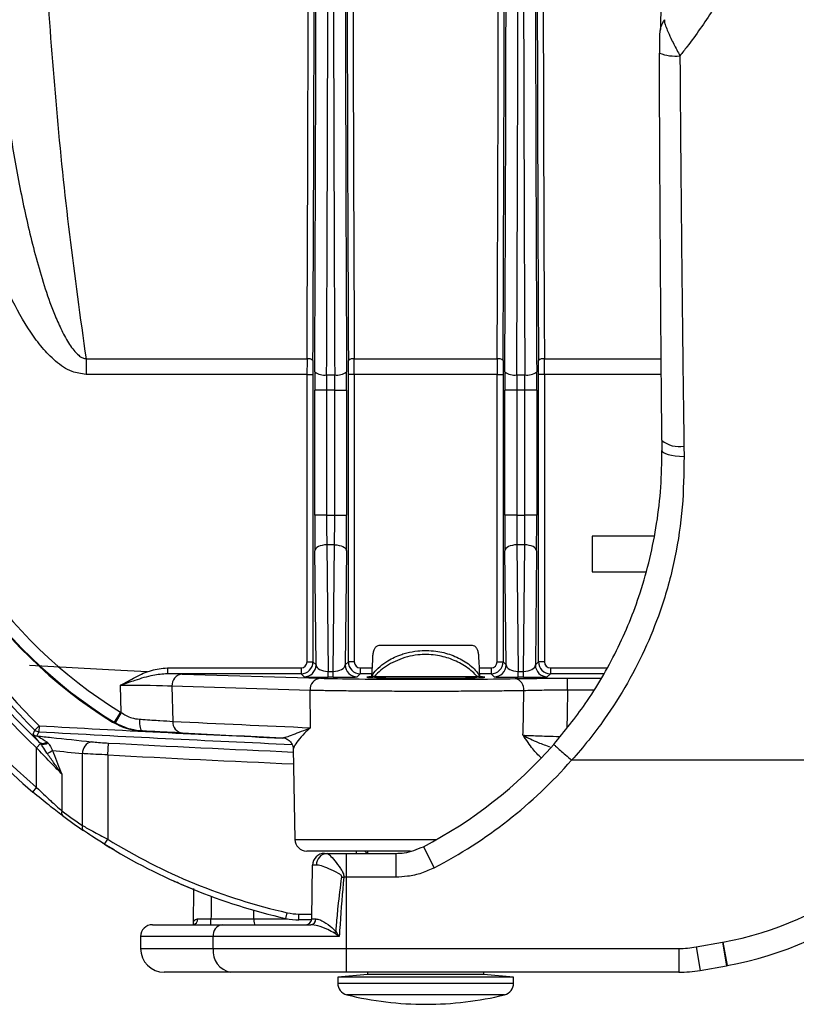
# Model space of a CAD drawing. Units: millimetres. Extents: x 268 to 2223, y 401 to 1316.
# Drawn here: x 548 to 614, y 403 to 486 of the extents above; entities that cross this region are included whole.
import ezdxf

# ---------------------------------------------------------------- set-up
doc = ezdxf.new("R2010")
doc.units = ezdxf.units.MM
doc.header["$LTSCALE"] = 3

msp = doc.modelspace()

# ---------------------------------------------------------------- linework, layer by layer
at = {"color": 7, "linetype": 'Continuous', "lineweight": 25}
for p, q in [((553.945, 457.641), (572.546, 457.641)), ((553.945, 457.641), (553.945, 456.334)), ((576.524, 457.641), (588.546, 457.641)), ((572.544, 456.334), (553.945, 456.334)), ((572.544, 456.334), (573.044, 456.334)), ((572.544, 432.14), (572.544, 456.334)), ((573.044, 456.334), (573.044, 432.14)), ((574.196, 456.297), (574.874, 456.297)), ((576.026, 432.14), (576.026, 456.334)), ((576.526, 456.334), (576.026, 456.334)), ((576.526, 456.334), (576.526, 432.14)), ((588.544, 456.334), (576.526, 456.334)), ((588.544, 456.334), (589.044, 456.334)), ((588.544, 432.14), (588.544, 456.334)), ((589.044, 456.334), (589.044, 432.14)), ((590.196, 456.297), (590.874, 456.297)), ((592.026, 432.14), (592.026, 456.334)), ((592.526, 456.334), (592.026, 456.334)), ((592.526, 456.334), (592.526, 432.14)), ((573.192, 444.488), (573.192, 455.019)), ((574.192, 455.019), (573.192, 455.019)), ((574.878, 455.019), (574.192, 455.019)), ((574.192, 455.019), (574.192, 444.488)), ((574.878, 455.019), (575.878, 455.019)), ((574.878, 444.488), (574.878, 455.019)), ((575.878, 455.019), (575.878, 444.488)), ((589.192, 444.488), (589.192, 455.019)), ((590.192, 455.019), (589.192, 455.019)), ((590.878, 455.019), (590.192, 455.019)), ((590.192, 455.019), (590.192, 444.488)), ((591.878, 455.019), (590.878, 455.019)), ((590.878, 444.488), (590.878, 455.019)), ((591.878, 455.019), (591.878, 444.488)), ((602.409, 450.798), (602.408, 450.781)), ((604.267, 450.304), (604.278, 449.438)), ((574.192, 444.488), (573.192, 444.488)), ((574.192, 444.488), (574.878, 444.488)), ((574.878, 444.488), (575.878, 444.488)), ((590.192, 444.488), (589.192, 444.488)), ((590.192, 444.488), (590.878, 444.488)), ((591.878, 444.488), (590.878, 444.488)), ((596.535, 442.722), (596.535, 439.722)), ((601.761, 442.722), (596.535, 442.722)), ((574.206, 441.988), (574.314, 431.34)), ((574.864, 441.988), (574.206, 441.988)), ((574.756, 431.34), (574.864, 441.988)), ((590.864, 441.988), (590.206, 441.988)), ((590.206, 441.988), (590.314, 431.34)), ((590.756, 431.34), (590.864, 441.988)), ((573.303, 431.88), (573.206, 441.488)), ((575.864, 441.488), (575.767, 431.88)), ((589.303, 431.88), (589.206, 441.488)), ((591.864, 441.488), (591.767, 431.88)), ((596.535, 439.722), (601.075, 439.722)), ((586.403, 433.522), (578.667, 433.522)), ((572.544, 432.14), (573.044, 432.14)), ((573.044, 432.14), (573.303, 431.88)), ((575.767, 431.88), (576.026, 432.14)), ((576.526, 432.14), (576.026, 432.14)), ((588.544, 432.14), (589.044, 432.14)), ((589.044, 432.14), (589.303, 431.88)), ((591.767, 431.88), (592.026, 432.14)), ((592.526, 432.14), (592.026, 432.14)), ((560.79, 431.64), (560.79, 431.14)), ((560.79, 431.64), (572.044, 431.64)), ((572.044, 431.14), (560.79, 431.14)), ((562.048, 431.113), (573.67, 430.762)), ((572.044, 431.64), (572.044, 431.14)), ((572.303, 430.88), (572.044, 431.14)), ((574.314, 430.84), (574.314, 431.34)), ((574.314, 431.34), (574.756, 431.34)), ((574.756, 430.84), (574.756, 431.34)), ((577.026, 431.14), (576.767, 430.88)), ((577.026, 431.64), (577.026, 431.14)), ((578.227, 430.922), (577.975, 430.922)), ((578.227, 430.922), (586.843, 430.922)), ((587.095, 430.922), (586.843, 430.922)), ((588.044, 431.64), (588.044, 431.14)), ((588.303, 430.88), (588.044, 431.14)), ((590.314, 430.84), (590.314, 431.34)), ((590.314, 431.34), (590.756, 431.34)), ((590.756, 430.84), (590.756, 431.34)), ((593.026, 431.14), (592.767, 430.88)), ((593.026, 431.64), (593.026, 431.14)), ((556.896, 427.877), (556.85, 430.166)), ((572.804, 429.745), (561.182, 430.096)), ((561.182, 430.096), (561.242, 427.135)), ((574.756, 430.84), (574.314, 430.84)), ((590.756, 430.84), (590.314, 430.84)), ((594.478, 429.764), (594.478, 430.764)), ((572.852, 426.598), (572.804, 429.745)), ((556.837, 427.913), (556.312, 427.062)), ((556.896, 427.877), (556.386, 427.017)), ((556.837, 427.913), (556.896, 427.877)), ((549.994, 426.76), (549.645, 426.403)), ((549.994, 426.76), (549.967, 426.261)), ((556.386, 427.017), (556.312, 427.062)), ((549.491, 426.049), (549.645, 426.403)), ((549.967, 426.261), (549.811, 425.908)), ((550.124, 425.274), (549.791, 424.917)), ((550.124, 425.274), (550.043, 425.366)), ((550.636, 425.407), (550.726, 425.337)), ((555.777, 424.312), (555.829, 425.309)), ((549.791, 421.57), (549.791, 424.917)), ((553.655, 418.362), (553.655, 424.418)), ((555.777, 424.312), (555.777, 417.215)), ((571.385, 424.837), (571.518, 417.204)), ((627.68, 423.866), (594.817, 423.866)), ((551.913, 422.699), (551.913, 419.602)), ((549.468, 421.189), (549.791, 421.57)), ((556.331, 416.334), (555.393, 416.866)), ((555.513, 416.79), (555.777, 417.215)), ((581.268, 416.222), (572.518, 416.222)), ((574.018, 416.022), (574.23, 416.022)), ((574.23, 416.022), (575.827, 416.022)), ((575.827, 416.022), (575.827, 414.022)), ((575.827, 416.022), (580.018, 416.022)), ((577.635, 416.222), (577.635, 416.022)), ((580.018, 416.022), (580.018, 414.022)), ((582.338, 416.586), (583.259, 414.812)), ((572.939, 410.513), (573.018, 415.039)), ((573.336, 415.039), (573.018, 415.039)), ((575.827, 414.022), (575.643, 414.022)), ((575.827, 414.022), (575.827, 408.022)), ((580.018, 414.022), (575.827, 414.022)), ((562.996, 412.994), (561.841, 413.473)), ((562.997, 413.076), (562.957, 410.039)), ((568.065, 410.513), (568.062, 411.237)), ((570.762, 410.545), (570.873, 411.032)), ((564.463, 410.022), (564.463, 410.513)), ((564.463, 410.513), (568.065, 410.513)), ((571.869, 410.421), (571.869, 410.921)), ((572.929, 410.421), (571.869, 410.421)), ((572.939, 410.513), (573.298, 410.513)), ((559.535, 410.022), (565.392, 410.022)), ((565.392, 410.022), (572.856, 410.022)), ((558.535, 409.022), (558.535, 408.022)), ((575.26, 409.022), (564.646, 409.022)), ((564.646, 408.022), (564.646, 409.022)), ((605.29, 408.148), (607.499, 408.538)), ((607.499, 408.538), (607.545, 408.546)), ((564.646, 408.022), (575.827, 408.022)), ((575.827, 408.022), (603.845, 408.022)), ((575.827, 408.022), (575.827, 406.022)), ((603.845, 408.022), (603.845, 406.022)), ((605.637, 406.179), (607.847, 406.568)), ((607.846, 406.568), (607.921, 406.582)), ((566.137, 406.022), (560.535, 406.022)), ((575.827, 406.022), (566.137, 406.022)), ((577.635, 405.822), (575.135, 405.603)), ((575.135, 405.603), (575.135, 405.095)), ((589.935, 405.603), (575.135, 405.603)), ((603.845, 406.022), (575.827, 406.022)), ((577.635, 406.022), (577.635, 405.822)), ((587.435, 405.822), (577.635, 405.822)), ((587.435, 405.822), (587.435, 406.022)), ((589.935, 405.603), (587.435, 405.822)), ((589.935, 405.095), (589.935, 405.603))]:
    msp.add_line(p, q, dxfattribs=at)
at = {"color": 8, "linetype": 'Continuous', "lineweight": 25}
for p, q in [((592.524, 457.641), (602.353, 457.641)), ((602.364, 456.334), (592.526, 456.334)), ((577.026, 431.64), (578.012, 431.64)), ((577.985, 431.14), (577.026, 431.14)), ((587.058, 431.64), (588.044, 431.64)), ((588.044, 431.14), (587.085, 431.14)), ((593.026, 431.64), (597.807, 431.64)), ((597.536, 431.14), (593.026, 431.14)), ((594.478, 430.764), (597.33, 430.764)), ((596.695, 429.764), (594.478, 429.764)), ((571.518, 417.204), (583.478, 417.204)), ((576.71, 416.022), (576.717, 416.222)), ((577.602, 416.022), (577.407, 416.222)), ((568.065, 410.513), (570.913, 410.513)), ((571.869, 410.921), (572.946, 410.921)), ((564.646, 409.022), (558.535, 409.022)), ((607.499, 408.538), (607.847, 406.568)), ((607.545, 408.546), (607.904, 406.578)), ((558.535, 408.022), (564.646, 408.022)), ((605.29, 408.148), (605.637, 406.179)), ((575.135, 405.095), (589.935, 405.095)), ((589.173, 404.124), (575.897, 404.124))]:
    msp.add_line(p, q, dxfattribs=at)
at = {"color": 8, "linetype": 'Continuous', "lineweight": 25, "flags": 128}
for points in [[(602.416, 449.92), (602.441, 449.842), (602.537, 449.75), (602.703, 449.665), (602.931, 449.59), (603.214, 449.528), (603.541, 449.481), (603.9, 449.451), (604.278, 449.438)], [(594.478, 429.764), (594.431, 427.749), (594.403, 426.603)]]:
    msp.add_lwpolyline(points, dxfattribs=at)
at = {"color": 7, "linetype": 'Continuous', "lineweight": 25, "flags": 128}
for points in [[(574.206, 441.988), (574.013, 441.977), (573.827, 441.948), (573.655, 441.901), (573.505, 441.839), (573.38, 441.764), (573.287, 441.678), (573.228, 441.585), (573.206, 441.488)], [(574.864, 441.988), (575.057, 441.977), (575.243, 441.948), (575.415, 441.901), (575.565, 441.839), (575.69, 441.764), (575.783, 441.678), (575.842, 441.585), (575.864, 441.488)], [(590.206, 441.988), (590.013, 441.977), (589.827, 441.948), (589.655, 441.901), (589.505, 441.839), (589.38, 441.764), (589.287, 441.678), (589.228, 441.585), (589.206, 441.488)], [(591.864, 441.488), (591.842, 441.585), (591.783, 441.678), (591.69, 441.764), (591.565, 441.839), (591.415, 441.901), (591.243, 441.948), (591.057, 441.977), (590.864, 441.988)], [(559.121, 431.307), (556.88, 431.423), (549.203, 431.84)], [(590.722, 425.966), (590.727, 426.22), (590.76, 427.836), (590.798, 429.713)], [(556.172, 427.077), (556.253, 427.068), (556.312, 427.062)], [(558.439, 427.315), (558.436, 427.123), (558.445, 426.939), (558.465, 426.768), (558.495, 426.618), (558.535, 426.495), (558.582, 426.403), (558.636, 426.344), (558.694, 426.323)], [(558.694, 426.323), (558.627, 426.326), (558.557, 426.33)], [(575.468, 414.039), (575.49, 414.037), (575.511, 414.035), (575.533, 414.033), (575.555, 414.031), (575.577, 414.028), (575.599, 414.026), (575.621, 414.024), (575.643, 414.022)]]:
    msp.add_lwpolyline(points, dxfattribs=at)
at = {"color": 7, "linetype": 'Continuous', "lineweight": 25}
for centre, radius, start, end in [((603.503, 486.612), 3.49, 248.08379, 277.00505), ((572.657, 457.044), 0.607, 50.14965, 100.55041), ((576.412, 457.044), 0.607, 79.44959, 129.85035), ((588.657, 457.044), 0.607, 50.14965, 100.55041), ((592.412, 457.044), 0.607, 79.44959, 129.85035), ((573.973, 457.508), 1.232, 230.90689, 280.42775), ((575.097, 457.508), 1.232, 259.57225, 309.09311), ((589.973, 457.508), 1.232, 230.90689, 280.42775), ((591.097, 457.508), 1.232, 259.57225, 309.09311), ((577.846, 461.972), 41.078, 189.00947, 238.15521), ((577.846, 461.972), 41.017, 189.00947, 238.33209), ((577.846, 461.972), 40.017, 189.00947, 238.33209), ((581.828, 459.305), 46.025, 189.60948, 225.63355), ((581.828, 459.305), 45.526, 189.60948, 225.63355), ((581.828, 459.305), 50, 189.60948, 229.66897), ((581.828, 459.305), 49.5, 189.60948, 229.66897), ((581.828, 459.305), 46.999, 189.60948, 227.02734), ((581.828, 459.305), 46.499, 189.60948, 226.87716), ((572.044, 432.14), 1, 270.00873, 359.99127), ((572.303, 431.88), 1, 270.02044, 359.97956), ((576.767, 431.88), 1, 180.02044, 269.97956), ((577.026, 432.14), 1, 180.00873, 269.99127), ((588.044, 432.14), 1, 270.00873, 359.99127), ((588.303, 431.88), 1, 270.02044, 359.97956), ((592.767, 431.88), 1, 180.02044, 269.97956), ((593.026, 432.14), 1, 180.00873, 269.99127), ((562.132, 430.164), 0.953, 95.07308, 184.12018), ((573.754, 429.813), 0.953, 95.07308, 184.12018), ((589.889, 429.83), 0.917, 352.68181, 79.04078), ((562.171, 427.077), 0.931, 176.46046, 263.06803), ((653.669, 2299.021), 1874.167, 267.173233, 267.528543), ((549.84, 426.408), 0.501, 225.86338, 266.73973), ((549.995, 426.761), 0.501, 225.69416, 266.74357), ((654.535, 2299.039), 1875.167, 267.173233, 267.429645), ((550.314, 425.743), 0.465, 234.25612, 313.77036), ((550.38, 425.738), 0.53, 241.08731, 310.79251), ((554.6, 424.486), 0.947, 101.20872, 184.13857), ((565.035, 449.937), 37.571, 297.42116, 318.80262), ((550.355, 425.658), 1.236, 283.94783, 308.26363), ((565.035, 449.937), 39.571, 297.42116, 318.79518), ((602.535, 436.022), 27.929, 280.33422, 334.19988), ((602.535, 436.022), 29.929, 280.33422, 334.29222), ((552.215, 419.439), 0.344, 151.73177, 223.87231), ((581.474, 459.305), 49.5, 233.33, 235.80575), ((581.828, 459.305), 50, 233.33, 235.80575), ((553.971, 418.204), 0.353, 153.46388, 226.43666), ((581.828, 459.305), 49.5, 238.24501, 257.2141), ((572.518, 417.222), 1, 181, 270), ((581.828, 459.305), 50, 238.24501, 257.2141), ((574.018, 415.022), 1, 90, 179), ((574.285, 415.074), 0.95, 93.29131, 182.08448), ((571.869, 415.421), 4.5, 257.2141, 270), ((562.892, 410.464), 0.448, 279.09298, 5.9935), ((571.869, 415.421), 5, 257.2141, 270), ((572.439, 410.522), 0.5, 270, 359), ((572.826, 410.493), 0.473, 273.66227, 2.39153), ((559.535, 409.022), 1, 90, 180), ((565.541, 409.133), 0.901, 99.5202, 187.08135), ((573.551, 410.757), 1.942, 311.85304, 317.55744), ((560.535, 408.022), 2, 180, 270), ((566.435, 407.8), 1.803, 172.91865, 260.4798), ((576.135, 405.095), 1, 180, 256.22585), ((588.935, 405.095), 1, 283.77415, 0), ((582.535, 431.202), 27.88, 256.22585, 270), ((582.535, 431.202), 27.88, 270, 283.77415)]:
    msp.add_arc(centre, radius, start, end, dxfattribs=at)
at = {"color": 8, "linetype": 'Continuous', "lineweight": 25}
for centre, radius, start, end in [((603.83, 452.463), 2.202, 229.80097, 281.43644), ((654.534, 2299.036), 1875.192, 266.804176, 267.429836), ((654.534, 2299.036), 1875.691, 266.804176, 267.456359), ((654.534, 2299.036), 1876.325, 266.98454, 267.460255), ((654.534, 2299.036), 1877.323, 266.98454, 267.46214)]:
    msp.add_arc(centre, radius, start, end, dxfattribs=at)
at = {"color": 7, "linetype": 'Continuous', "lineweight": 25}
for centre, major_axis, ratio, start_param, end_param in [((579.486, 511.222), (0, 205.5), 0.017455, 1.306353, 1.83524), ((579.986, 511.222), (0, 205), 0.017498, 1.306353, 1.83524), ((569.084, 511.222), (0, 205), 0.017498, 4.447945, 4.666472), ((569.584, 511.222), (0, 205.5), 0.017455, 4.447945, 4.666472), ((569.584, 511.222), (0, 214), 0.017455, 4.45406, 4.65893), ((570.584, 511.222), (0, 215), 0.017374, 4.45406, 4.65893), ((578.486, 511.222), (0, 215), 0.017374, 1.624255, 1.829125), ((579.486, 511.222), (0, 214), 0.017455, 1.624255, 1.829125), ((585.584, 511.222), (0, 214), 0.017455, 4.45406, 4.650611), ((586.584, 511.222), (0, 215), 0.017374, 4.45406, 4.647846), ((594.486, 511.222), (0, 215), 0.017374, 1.63854, 1.829125), ((585.084, 511.222), (0, 205), 0.017498, 4.447945, 4.634261), ((585.584, 511.222), (0, 205.5), 0.017455, 4.447945, 4.634451), ((595.486, 511.222), (0, 214), 0.017455, 1.648813, 1.829125), ((595.486, 511.222), (0, 205.5), 0.017455, 1.65301, 1.83524), ((595.986, 511.222), (0, 205), 0.017498, 1.65301, 1.83524), ((572.622, 456.334), (0, 5), 0.01571, 1.306353, 1.570796), ((573.122, 456.334), (0, 4.5), 0.017455, 1.306353, 1.570796), ((575.948, 456.334), (0, 4.5), 0.017455, 4.712389, 4.976833), ((576.448, 456.334), (0, 5), 0.01571, 4.712389, 4.976833), ((588.622, 456.334), (0, 5), 0.01571, 1.306353, 1.570796), ((589.122, 456.334), (0, 4.5), 0.017455, 1.306353, 1.570796), ((591.948, 456.334), (0, 4.5), 0.017455, 4.712389, 4.976833), ((592.448, 456.334), (0, 5), 0.01571, 4.712389, 4.976833), ((573.297, 455.019), (0, 6), 0.017455, 1.312467, 1.570796), ((574.297, 455.019), (0, 5), 0.020946, 1.312467, 1.570796), ((574.773, 455.019), (0, 5), 0.020946, 4.712389, 4.970718), ((575.773, 455.019), (0, 6), 0.017455, 4.712389, 4.970718), ((589.297, 455.019), (0, 6), 0.017455, 1.312467, 1.570796), ((590.297, 455.019), (0, 5), 0.020946, 1.312467, 1.570796), ((590.773, 455.019), (0, 5), 0.020946, 4.712389, 4.970718), ((591.773, 455.019), (0, 6), 0.017455, 4.712389, 4.970718), ((573.297, 444.488), (0, 6), 0.017455, 1.570796, 2.094395), ((574.297, 444.488), (0, 5), 0.020946, 1.570796, 2.094395), ((574.773, 444.488), (0, 5), 0.020946, 4.18879, 4.712389), ((575.773, 444.488), (0, 6), 0.017455, 4.18879, 4.712389), ((589.297, 444.488), (0, 6), 0.017455, 1.570796, 2.094395), ((590.297, 444.488), (0, 5), 0.020946, 1.570796, 2.094395), ((590.773, 444.488), (0, 5), 0.020946, 4.18879, 4.712389), ((591.773, 444.488), (0, 6), 0.017455, 4.18879, 4.712389), ((582.535, 417.33), (0, 37.219), 0.131652, 1.146497, 1.201314), ((582.535, 417.33), (0, 37.219), 0.131652, 5.085191, 5.136688), ((572.044, 432.14), (-0.354, 0.354), 0.999695, 2.356347, 3.926839), ((574.303, 431.881), (1, -0.019), 0.540387, 3.177289, 4.732971), ((574.767, 431.881), (1, 0.019), 0.540387, 4.691807, 6.247489), ((577.026, 432.14), (0.354, 0.354), 0.999695, 2.356347, 3.926839), ((588.044, 432.14), (-0.354, 0.354), 0.999695, 2.356347, 3.926839), ((590.303, 431.881), (1, -0.019), 0.540387, 3.177289, 4.732971), ((590.767, 431.881), (1, 0.019), 0.540387, 4.691807, 6.247489), ((593.026, 432.14), (0.354, 0.354), 0.999695, 2.356347, 3.926839), ((556.852, 431.061), (6.001, 0), 0.017452, 0.523863, 0.855035), ((556.852, 430.061), (5.001, -0.02), 0.020938, 0.524017, 1.571303), ((574.303, 430.881), (2, 0), 0.020359, 3.161953, 4.717635), ((582.535, 430.851), (10.238, 0), 0.017455, 3.665455, 5.538521), ((574.767, 430.881), (2, 0), 0.020359, 4.707143, 6.262825), ((582.535, 430.852), (4.972, 0), 0.017455, 2.733208, 4.712389), ((582.535, 430.852), (4.972, 0), 0.017455, 4.712389, 6.69157), ((590.303, 430.881), (2, 0), 0.020359, 3.161953, 4.717635), ((590.767, 430.881), (2, 0), 0.020359, 4.707143, 6.262825), ((752.758, 2299.036), (1887.727, 0), 0.998626, 4.60537, 4.60672), ((568.176, 410.522), (0, 0.5), 0.221695, 1.58825, 3.141593), ((603.845, 416.022), (8.16, 0), 0.980373, 4.712389, 4.890344), ((603.845, 416.022), (10.121, 0), 0.988054, 4.712389, 4.890344)]:
    msp.add_ellipse(centre, major_axis=major_axis, ratio=ratio, start_param=start_param, end_param=end_param, dxfattribs=at)
at = {"color": 8, "linetype": 'Continuous', "lineweight": 25}
msp.add_ellipse((582.535, -357.38), major_axis=(0, 1289.024), ratio=0.017455, start_param=0.930808, end_param=0.932639, dxfattribs=at)
at = {"color": 7, "linetype": 'Continuous', "lineweight": 25}
for points, knots in [([(613.724, 511.222), (613.697, 510.032), (613.643, 507.644), (613.201, 504.057), (612.484, 500.478), (611.468, 496.951), (610.169, 493.516), (608.587, 490.182), (606.716, 486.961), (605.104, 484.642), (604.13, 483.403), (603.929, 483.147)], [0, 0, 0, 0, 0.117115, 0.23503, 0.355465, 0.476765, 0.597267, 0.718612, 0.84258, 0.96744, 1, 1, 1, 1]), ([(550.182, 499.89), (550.321, 496.344), (550.6, 489.24), (551.414, 478.631), (552.492, 468.059), (553.46, 461.117), (553.945, 457.641)], [0, 0, 0, 0, 0.247806, 0.496485, 0.747806, 1, 1, 1, 1]), ([(602.319, 489.169), (602.32, 489.146), (602.321, 488.793), (602.321, 488.141), (602.318, 487.275), (602.311, 486.556), (602.302, 485.999), (602.291, 485.604), (602.282, 485.386), (602.276, 485.296), (602.276, 485.295), (602.276, 485.295)], [0, 0, 0, 0, 0.015479, 0.236844, 0.431468, 0.594785, 0.731424, 0.843005, 0.928808, 0.977621, 1, 1, 1, 1]), ([(602.628, 486.173), (602.569, 486.09), (602.452, 485.923), (602.339, 485.657), (602.27, 485.415), (602.238, 485.222), (602.224, 485.071), (602.213, 484.889), (602.205, 484.587), (602.2, 484.134), (602.198, 483.715), (602.199, 483.456), (602.2, 483.367)], [0, 0, 0, 0, 0.098943, 0.196687, 0.278765, 0.343045, 0.391897, 0.456324, 0.59715, 0.747666, 0.912591, 1, 1, 1, 1]), ([(602.632, 486.185), (602.622, 486.147), (602.602, 486.072), (602.681, 485.77), (602.86, 485.298), (603.189, 484.572), (603.571, 483.811), (603.84, 483.311), (603.929, 483.147)], [0, 0, 0, 0, 0.142654, 0.279911, 0.45192, 0.642091, 0.882401, 1, 1, 1, 1]), ([(602.409, 450.798), (602.387, 453.474), (602.341, 458.827), (602.284, 466.948), (602.236, 475.129), (602.212, 480.624), (602.2, 483.373)], [0, 0, 0, 0, 0.249279, 0.498845, 0.749277, 1, 1, 1, 1]), ([(603.929, 483.147), (603.938, 481.823), (603.966, 477.851), (604.023, 471.251), (604.099, 463.801), (604.18, 456.813), (604.238, 452.474), (604.267, 450.304)], [0, 0, 0, 0, 0.119704, 0.359136, 0.598822, 0.799336, 1, 1, 1, 1]), ([(547.036, 480.375), (547.269, 478.725), (547.735, 475.423), (548.645, 470.571), (549.586, 466.605), (550.498, 463.524), (551.197, 461.583), (551.887, 460.02), (552.508, 458.882), (553.111, 458.094), (553.626, 457.718), (553.853, 457.663), (553.945, 457.641)], [0, 0, 0, 0, 0.206017, 0.412336, 0.610874, 0.710804, 0.810682, 0.866516, 0.922746, 0.971346, 0.988417, 1, 1, 1, 1]), ([(553.945, 456.334), (553.543, 456.39), (552.599, 456.521), (551.357, 457.412), (550.229, 458.566), (548.912, 460.378), (547.515, 462.882), (546.186, 466.11), (544.924, 469.982), (543.73, 474.482), (543.086, 477.911), (542.765, 479.626)], [0, 0, 0, 0, 0.044561, 0.104906, 0.164575, 0.224418, 0.353195, 0.482643, 0.612028, 0.805979, 1, 1, 1, 1]), ([(602.408, 450.78), (602.41, 450.58), (602.413, 450.293), (602.415, 450.006), (602.416, 449.919)], [0, 0, 0, 0, 0.6969785, 1, 1, 1, 1]), ([(593.307, 425.191), (594.222, 426.309), (595.689, 428.1), (597.381, 430.793), (598.628, 433.094), (599.708, 435.492), (600.658, 438.086), (601.43, 440.835), (602.011, 443.799), (602.373, 446.839), (602.402, 448.902), (602.417, 449.937)], [0, 0, 0, 0, 0.156695, 0.2510079, 0.3459845, 0.443112, 0.5410098, 0.6540152, 0.767712, 0.8834865, 1, 1, 1, 1]), ([(604.278, 449.438), (604.257, 448.01), (604.215, 445.151), (603.586, 440.931), (602.56, 437.057), (601.172, 433.527), (599.561, 430.339), (597.487, 427.066), (595.807, 424.967), (594.817, 423.866), (594.817, 423.866)], [0, 0, 0, 0, 0.155247, 0.310885, 0.465937, 0.591968, 0.718437, 0.844505, 0.999998, 1, 1, 1, 1]), ([(578.667, 433.522), (578.567, 433.506), (578.393, 433.48), (578.213, 433.266), (578.105, 432.99), (578.081, 432.761), (578.069, 432.652)], [0, 0, 0, 0, 0.322567, 0.555202, 0.7888, 1, 1, 1, 1]), ([(587, 432.652), (586.99, 432.755), (586.969, 432.961), (586.879, 433.218), (586.745, 433.408), (586.58, 433.508), (586.455, 433.518), (586.403, 433.522)], [0, 0, 0, 0, 0.1997985, 0.3993398, 0.6058294, 0.8329319, 1, 1, 1, 1]), ([(577.975, 430.922), (578.04, 431.022), (578.227, 431.307), (578.663, 431.76), (579.408, 432.309), (580.213, 432.688), (581.084, 432.946), (582.034, 433.119), (583.361, 433.102), (584.754, 432.754), (585.951, 432.15), (586.708, 431.496), (587.003, 431.059), (587.095, 430.922)], [0, 0, 0, 0, 0.046134, 0.131294, 0.216376, 0.333299, 0.371686, 0.446968, 0.566882, 0.678491, 0.798653, 0.936619, 1, 1, 1, 1]), ([(586.843, 430.922), (586.823, 430.944), (586.548, 431.259), (585.902, 431.804), (584.701, 432.41), (583.337, 432.759), (582.049, 432.777), (580.968, 432.574), (580.129, 432.284), (579.372, 431.895), (578.717, 431.436), (578.391, 431.093), (578.227, 430.922)], [0, 0, 0, 0, 0.012061, 0.168291, 0.302778, 0.426308, 0.558282, 0.641377, 0.728023, 0.814811, 0.907371, 1, 1, 1, 1]), ([(556.85, 430.166), (556.854, 430.168), (557.271, 430.409), (558.107, 430.881), (559.402, 431.484), (560.337, 431.589), (560.79, 431.64)], [0, 0, 0, 0, 0.003159, 0.340248, 0.680121, 1, 1, 1, 1]), ([(560.79, 431.14), (560.384, 431.105), (559.46, 431.026), (558.163, 430.613), (557.258, 430.307), (556.854, 430.167), (556.85, 430.166)], [0, 0, 0, 0, 0.30174, 0.687668, 0.996544, 1, 1, 1, 1]), ([(590.063, 430.73), (590.569, 430.738), (591.581, 430.754), (593.203, 430.763), (594.176, 430.764), (594.478, 430.764)], [0, 0, 0, 0, 0.408095, 0.81619, 1, 1, 1, 1]), ([(590.798, 429.713), (590.319, 429.706), (589.393, 429.691), (587.74, 429.675), (585.996, 429.663), (584.133, 429.656), (582.243, 429.655), (580.344, 429.658), (578.524, 429.666), (576.8, 429.679), (575.249, 429.697), (573.864, 429.719), (573.161, 429.736), (572.804, 429.745)], [0, 0, 0, 0, 0.095509, 0.184275, 0.275616, 0.36438, 0.455719, 0.544477, 0.635809, 0.724567, 0.815899, 0.906575, 1, 1, 1, 1]), ([(594.478, 429.764), (594.226, 429.763), (593.415, 429.758), (592.064, 429.743), (591.22, 429.723), (590.798, 429.713)], [0, 0, 0, 0, 0.183803, 0.591898, 1, 1, 1, 1]), ([(556.896, 427.877), (557.189, 427.702), (557.679, 427.409), (558.221, 427.342), (558.439, 427.315)], [0, 0, 0, 0, 0.598571, 1, 1, 1, 1]), ([(556.172, 427.077), (556.678, 426.82), (557.437, 426.435), (558.277, 426.356), (558.557, 426.33)], [0, 0, 0, 0, 0.66773, 1, 1, 1, 1]), ([(558.694, 426.323), (558.369, 426.355), (557.568, 426.433), (556.827, 426.8), (556.386, 427.017)], [0, 0, 0, 0, 0.405386, 1, 1, 1, 1]), ([(558.439, 427.315), (558.536, 427.309), (559.161, 427.268), (560.254, 427.198), (560.913, 427.156), (561.242, 427.135)], [0, 0, 0, 0, 0.083969, 0.542052, 1, 1, 1, 1]), ([(550.043, 425.366), (549.855, 425.575), (549.562, 425.901), (549.51, 426.01), (549.491, 426.049)], [0, 0, 0, 0, 0.64226, 1, 1, 1, 1]), ([(562.059, 426.154), (561.663, 426.173), (560.873, 426.212), (559.561, 426.278), (558.81, 426.317), (558.694, 426.323)], [0, 0, 0, 0, 0.458, 0.916046, 1, 1, 1, 1]), ([(570.441, 425.758), (570.597, 425.781), (570.895, 425.825), (571.529, 426.083), (572.177, 426.343), (572.644, 426.522), (572.848, 426.596), (572.852, 426.598)], [0, 0, 0, 0, 0.287402, 0.54849, 0.811515, 0.996662, 1, 1, 1, 1]), ([(549.811, 425.908), (550.221, 425.864), (551.755, 425.698), (553.29, 425.535), (554.416, 425.415)], [0, 0, 0, 0, 0.266713, 1, 1, 1, 1]), ([(549.811, 425.908), (549.875, 425.876), (550.058, 425.784), (550.408, 425.556), (550.636, 425.407)], [0, 0, 0, 0, 0.346815, 1, 1, 1, 1]), ([(550.653, 424.459), (550.537, 424.643), (550.355, 424.931), (550.185, 425.183), (550.124, 425.274)], [0, 0, 0, 0, 0.638312, 1, 1, 1, 1]), ([(550.726, 425.337), (550.781, 425.268), (550.913, 425.103), (551.044, 424.84), (551.12, 424.688)], [0, 0, 0, 0, 0.419863, 1, 1, 1, 1]), ([(554.416, 425.415), (554.469, 425.409), (554.686, 425.387), (555.155, 425.348), (555.604, 425.322), (555.829, 425.309)], [0, 0, 0, 0, 0.140543, 0.57028, 1, 1, 1, 1]), ([(570.446, 425.757), (570.449, 425.757), (570.569, 425.771), (570.818, 425.682), (571.111, 425.486), (571.294, 425.219), (571.372, 424.987), (571.377, 424.872), (571.379, 424.832)], [0, 0, 0, 0, 0.007006, 0.251547, 0.499761, 0.717859, 0.900382, 1, 1, 1, 1]), ([(593.307, 425.191), (593.306, 425.191), (593.303, 425.192), (593.34, 425.159), (593.508, 425.01), (593.849, 424.709), (594.299, 424.314), (594.637, 424.018), (594.807, 423.87)], [0, 0, 0, 0, 0.035551, 0.160037, 0.370028, 0.580019, 0.79001, 1, 1, 1, 1]), ([(551.913, 422.699), (551.888, 422.724), (551.58, 423.038), (550.871, 423.76), (550.163, 424.518), (549.791, 424.917)], [0, 0, 0, 0, 0.039527, 0.494836, 1, 1, 1, 1]), ([(551.913, 422.699), (551.91, 422.702), (551.902, 422.713), (551.853, 422.781), (551.806, 422.847), (551.584, 423.157), (551.221, 423.668), (550.84, 424.199), (550.653, 424.459)], [0, 0, 0, 0, 0.0056669, 0.0203051, 0.1248382, 0.1251838, 0.5718855, 1, 1, 1, 1]), ([(551.12, 424.688), (551.347, 424.103), (551.604, 423.439), (551.877, 422.783), (551.911, 422.702), (551.913, 422.699)], [0, 0, 0, 0, 0.87636, 0.994572, 1, 1, 1, 1]), ([(555.777, 424.312), (555.439, 424.325), (554.765, 424.351), (554.062, 424.39), (553.736, 424.412), (553.655, 424.418)], [0, 0, 0, 0, 0.42986, 0.859515, 1, 1, 1, 1]), ([(594.817, 423.866), (594.816, 423.866), (594.812, 423.867), (594.809, 423.868), (594.807, 423.869), (594.807, 423.87)], [0, 0, 0, 0, 0.4735019, 0.8597576, 1, 1, 1, 1]), ([(551.968, 419.201), (551.598, 419.479), (550.819, 420.066), (549.933, 420.802), (549.468, 421.189)], [0, 0, 0, 0, 0.474167, 1, 1, 1, 1]), ([(549.791, 421.57), (550.185, 421.188), (550.929, 420.466), (551.598, 419.878), (551.913, 419.602)], [0, 0, 0, 0, 0.52949, 1, 1, 1, 1]), ([(553.655, 418.362), (553.93, 418.207), (554.555, 417.856), (555.338, 417.445), (555.777, 417.215)], [0, 0, 0, 0, 0.4401734, 1, 1, 1, 1]), ([(555.513, 416.79), (555.145, 417.021), (554.491, 417.433), (553.96, 417.791), (553.728, 417.948)], [0, 0, 0, 0, 0.562353, 1, 1, 1, 1]), ([(574.23, 416.022), (574.288, 416.001), (574.355, 415.975), (574.566, 415.778), (574.863, 415.438), (575.236, 414.956), (575.481, 414.569), (575.587, 414.368), (575.642, 414.158), (575.642, 414.064), (575.643, 414.022)], [0, 0, 0, 0, 0.205526, 0.242048, 0.511958, 0.768404, 0.816679, 0.920386, 0.964239, 1, 1, 1, 1]), ([(580.018, 416.022), (580.256, 416.03), (581.06, 416.059), (581.81, 416.369), (582.338, 416.586)], [0, 0, 0, 0, 0.296278, 1, 1, 1, 1]), ([(575.468, 414.039), (575.469, 414.053), (575.47, 414.075), (575.454, 414.125), (575.375, 414.23), (574.999, 414.461), (574.394, 414.734), (573.845, 414.941), (573.516, 415.027), (573.395, 415.035), (573.336, 415.039)], [0, 0, 0, 0, 0.013876, 0.021053, 0.050875, 0.14204, 0.460614, 0.75051, 0.879184, 1, 1, 1, 1]), ([(583.259, 414.812), (582.904, 414.65), (582.184, 414.321), (581.081, 414.068), (580.35, 414.036), (580.018, 414.022)], [0, 0, 0, 0, 0.347224, 0.704515, 1, 1, 1, 1]), ([(561.35, 413.691), (561.351, 413.69), (561.353, 413.689), (561.409, 413.664), (561.434, 413.653)], [0, 0, 0, 0, 0.547459, 1, 1, 1, 1]), ([(561.841, 413.473), (561.768, 413.505), (561.578, 413.589), (561.489, 413.629), (561.434, 413.653)], [0, 0, 0, 0, 0.382543, 1, 1, 1, 1]), ([(574.984, 409.447), (575, 409.639), (575.058, 410.337), (575.194, 411.871), (575.363, 413.207), (575.468, 414.039)], [0, 0, 0, 0, 0.124897, 0.455262, 1, 1, 1, 1]), ([(575.643, 414.022), (575.527, 412.693), (575.381, 411.027), (575.281, 409.359), (575.26, 409.022)], [0, 0, 0, 0, 0.79817, 1, 1, 1, 1]), ([(563.338, 410.511), (563.462, 410.511), (563.71, 410.511), (564.123, 410.512), (564.377, 410.513), (564.463, 410.513)], [0, 0, 0, 0, 0.397487, 0.794981, 1, 1, 1, 1]), ([(573.298, 410.513), (573.407, 410.494), (573.557, 410.468), (573.954, 410.271), (574.43, 409.982), (574.825, 409.601), (574.984, 409.447)], [0, 0, 0, 0, 0.245335, 0.334186, 0.731717, 1, 1, 1, 1]), ([(574.847, 409.311), (574.664, 409.413), (574.199, 409.674), (573.48, 409.938), (573.051, 409.996), (572.856, 410.022)], [0, 0, 0, 0, 0.260116, 0.663924, 1, 1, 1, 1]), ([(574.984, 409.447), (575.074, 409.308), (575.166, 409.166), (575.259, 409.024), (575.26, 409.022)], [0, 0, 0, 0, 0.984712, 1, 1, 1, 1]), ([(575.26, 409.022), (575.258, 409.023), (575.119, 409.12), (574.982, 409.216), (574.847, 409.311)], [0, 0, 0, 0, 0.015558, 1, 1, 1, 1])]:
    msp.add_open_spline(points, degree=3, knots=knots, dxfattribs=at)
at = {"color": 8, "linetype": 'Continuous', "lineweight": 25}
for points, knots in [([(572.852, 426.598), (572.849, 426.595), (572.662, 426.437), (572.257, 426.06), (571.773, 425.508), (571.433, 424.986), (571.42, 424.884), (571.415, 424.837)], [0, 0, 0, 0, 0.003452, 0.200615, 0.47768, 0.761176, 1, 1, 1, 1]), ([(592.244, 424.064), (592.013, 424.294), (591.513, 424.792), (591.011, 425.566), (590.724, 425.964), (590.722, 425.966)], [0, 0, 0, 0, 0.461451, 0.996882, 1, 1, 1, 1]), ([(590.722, 425.966), (590.898, 425.96), (591.473, 425.939), (592.526, 425.901), (593.454, 425.869), (593.824, 425.857)], [0, 0, 0, 0, 0.209595, 0.685558, 1, 1, 1, 1]), ([(590.722, 425.966), (590.725, 425.965), (591.117, 425.762), (591.868, 425.388), (592.672, 425.101), (593.016, 424.978)], [0, 0, 0, 0, 0.0039619, 0.5738264, 1, 1, 1, 1]), ([(562.978, 410.034), (562.98, 410.116), (562.984, 410.282), (563.079, 410.408), (563.195, 410.49), (563.273, 410.502), (563.338, 410.511)], [0, 0, 0, 0, 0.326137, 0.667839, 0.725253, 1, 1, 1, 1])]:
    msp.add_open_spline(points, degree=3, knots=knots, dxfattribs=at)

doc.saveas('drawing.dxf')
